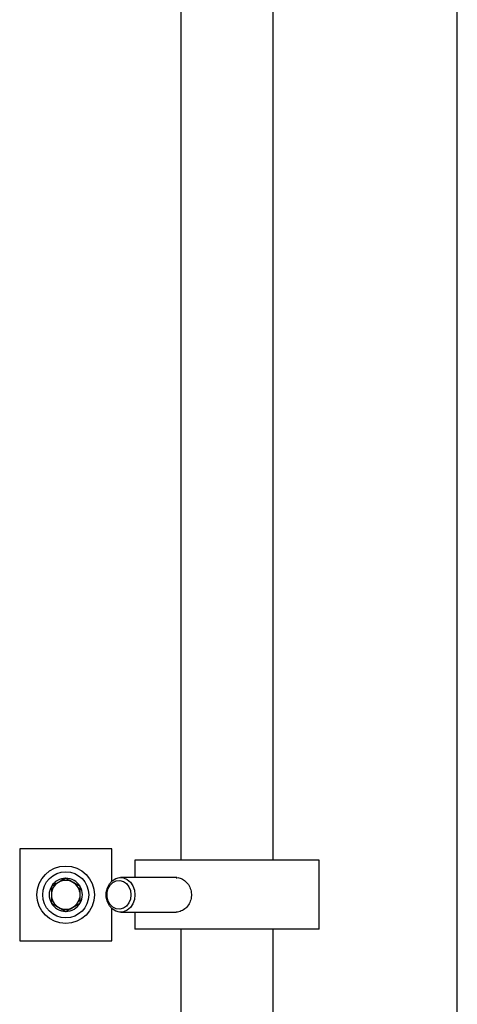
# Model space of a CAD drawing. Units: inches. Extents: x 0 to 34, y 0 to 22.
# Drawn here: x 8.1 to 8.6, y 10.7 to 11.7 of the extents above; entities that cross this region are included whole.
import ezdxf

# ---------------------------------------------------------------- set-up
doc = ezdxf.new("R2010")
doc.units = ezdxf.units.IN
doc.header["$MEASUREMENT"] = 0
doc.layers.add('OBJECT', color=6, linetype='Continuous')
doc.layers.add('PANEL', color=9, linetype='Continuous')

msp = doc.modelspace()

# ---------------------------------------------------------------- linework, layer by layer
at = {"layer": 'OBJECT'}
for p, q in [((8.282995, 13.840368), (8.282995, 10.805212)), ((8.376745, 10.805212), (8.376745, 13.840368)), ((8.212682, 10.816931), (8.118932, 10.816931)), ((8.118932, 10.816931), (8.118932, 10.723181)), ((8.212682, 10.784013), (8.212682, 10.816931)), ((8.23612, 10.805212), (8.23612, 10.787634)), ((8.420643, 10.805212), (8.23612, 10.805212)), ((8.42362, 10.805212), (8.420643, 10.805212)), ((8.42362, 10.7349), (8.42362, 10.805212)), ((8.27896, 10.787634), (8.221595, 10.787634)), ((8.212682, 10.723181), (8.212682, 10.756098)), ((8.221595, 10.752478), (8.278156, 10.752478)), ((8.23612, 10.752478), (8.23612, 10.7349)), ((8.420643, 10.7349), (8.23612, 10.7349)), ((8.282995, 10.7349), (8.282995, 6.902868)), ((8.376745, 6.902868), (8.376745, 10.7349)), ((8.42362, 10.7349), (8.420643, 10.7349)), ((8.118932, 10.723181), (8.212682, 10.723181))]:
    msp.add_line(p, q, dxfattribs=at)
at = {"layer": 'OBJECT', "flags": 128}
for points in [[(8.236257, 10.770056), (8.235713, 10.765313), (8.234122, 10.760922), (8.231602, 10.757209), (8.22834, 10.754448), (8.224578, 10.752845), (8.220594, 10.752519), (8.216685, 10.753493), (8.21314, 10.755695), (8.210221, 10.758962), (8.208147, 10.763053), (8.207069, 10.767662), (8.207069, 10.772449), (8.208147, 10.777059), (8.210221, 10.781149), (8.21314, 10.784417), (8.216685, 10.786619), (8.220594, 10.787593), (8.224578, 10.787266), (8.22834, 10.785663), (8.231602, 10.782903), (8.234122, 10.779189), (8.235713, 10.774798), (8.236257, 10.770056)], [(8.232197, 10.770056), (8.231654, 10.765738), (8.230074, 10.761804), (8.227597, 10.758603), (8.224443, 10.75642), (8.220892, 10.755448), (8.21726, 10.755775), (8.21387, 10.75737), (8.211022, 10.760092), (8.20897, 10.7637), (8.207897, 10.767873), (8.207897, 10.772239), (8.20897, 10.776412), (8.211022, 10.780019), (8.21387, 10.782742), (8.21726, 10.784337), (8.220892, 10.784663), (8.224443, 10.783692), (8.227597, 10.781508), (8.230074, 10.778308), (8.231654, 10.774373), (8.232197, 10.770056)]]:
    msp.add_lwpolyline(points, dxfattribs=at)
at = {"layer": 'OBJECT'}
for radius in [0.029297, 0.023438]:
    msp.add_circle((8.165807, 10.770056), radius, dxfattribs=at)
for radius, start, end in [(0.016915, 150, 210), (0.016915, 90, 150), (0.014648, 120, 180), (0.014648, 60, 120), (0.016915, 30, 90), (0.014648, 0, 60), (0.016915, 330, 30), (0.014648, 180, 240), (0.014648, 300, 0), (0.016915, 210, 270), (0.016915, 270, 330), (0.014648, 240, 300)]:
    msp.add_arc((8.165807, 10.770056), radius, start, end, dxfattribs=at)
for points, knots in [([(8.165807, 10.78697), (8.16371, 10.78576), (8.160122, 10.783688), (8.154906, 10.780676), (8.15231, 10.779177), (8.151159, 10.778513)], [0, 0, 0, 0, 0.43913139, 0.75138015, 1, 1, 1, 1]), ([(8.151159, 10.778513), (8.151159, 10.77755), (8.151159, 10.774854), (8.151159, 10.769869), (8.151159, 10.76505), (8.151159, 10.762427), (8.151159, 10.761599)], [0, 0, 0, 0, 0.18094196, 0.50629321, 0.84397619, 1, 1, 1, 1]), ([(8.180456, 10.778513), (8.178359, 10.779724), (8.17477, 10.781796), (8.169554, 10.784807), (8.166958, 10.786306), (8.165807, 10.78697)], [0, 0, 0, 0, 0.43912699, 0.751371848, 1, 1, 1, 1]), ([(8.180456, 10.761599), (8.180456, 10.762427), (8.180456, 10.76505), (8.180456, 10.769869), (8.180456, 10.774854), (8.180456, 10.77755), (8.180456, 10.778513)], [0, 0, 0, 0, 0.15602381, 0.49370679, 0.81905804, 1, 1, 1, 1]), ([(8.278189, 10.787419), (8.278705, 10.787479), (8.280816, 10.787726), (8.284671, 10.786168), (8.289033, 10.782894), (8.292295, 10.778026), (8.293922, 10.772274), (8.293667, 10.766296), (8.291619, 10.760792), (8.288051, 10.75623), (8.283467, 10.753399), (8.279917, 10.752185), (8.278245, 10.752508), (8.278167, 10.752524)], [0, 0, 0, 0, 0.03410407, 0.13955629, 0.24561752, 0.3533006, 0.46114695, 0.56736532, 0.67272199, 0.77930686, 0.8873022, 0.99471388, 1, 1, 1, 1]), ([(8.151159, 10.761599), (8.153256, 10.760388), (8.156844, 10.758316), (8.16206, 10.755305), (8.164656, 10.753806), (8.165807, 10.753141)], [0, 0, 0, 0, 0.43913139, 0.75138015, 1, 1, 1, 1]), ([(8.165807, 10.753141), (8.167904, 10.754352), (8.171492, 10.756424), (8.176709, 10.759435), (8.179305, 10.760934), (8.180456, 10.761599)], [0, 0, 0, 0, 0.43912697, 0.75137259, 1, 1, 1, 1])]:
    msp.add_open_spline(points, degree=3, knots=knots, dxfattribs=at)
at = {"layer": 'PANEL'}
msp.add_line((8.564311, 6.721161), (8.564311, 14.127544), dxfattribs=at)

doc.saveas('drawing.dxf')
